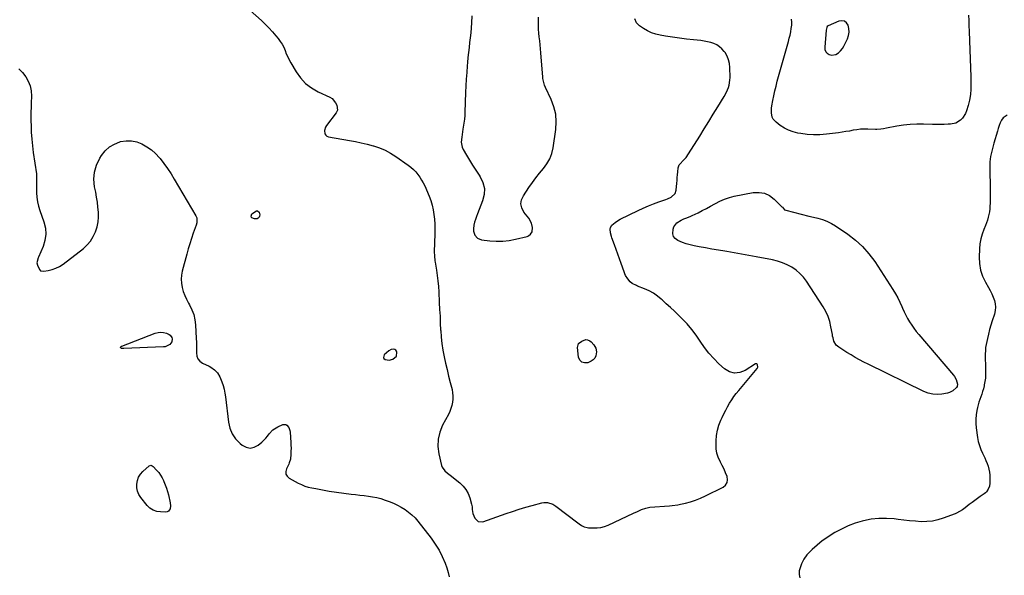
# Model space of a CAD drawing. Units: inches. Extents: x 1900078 to 1905427, y 411493 to 416813.
# Drawn here: x 1901712 to 1902586, y 411991 to 412484 of the extents above; entities that cross this region are included whole.
import ezdxf

# ---------------------------------------------------------------- set-up
doc = ezdxf.new("R2010")
doc.units = ezdxf.units.IN
doc.header["$MEASUREMENT"] = 0
for name, color, linetype in [('1', 7, 'Continuous'), ('7', 7, 'Continuous'), ('8', 7, 'Continuous')]:
    doc.layers.add(name, color=color, linetype=linetype)

msp = doc.modelspace()

# ---------------------------------------------------------------- linework, layer by layer
at = {"layer": '1', "color": 18}
for points in [[(1902442.5, 412458.82, 1682), (1902443.9, 412460.99, 1682), (1902445.12, 412463.29, 1682), (1902446.99, 412467.47, 1682), (1902447.93, 412470.47, 1682), (1902448.41, 412473.49, 1682), (1902448.2, 412476.54, 1682), (1902447.53, 412479.61, 1682), (1902446.05, 412481.74, 1682), (1902444.26, 412483.16, 1682), (1902442, 412483.52, 1682), (1902439.43, 412483.17, 1682), (1902429.92, 412479.02, 1682), (1902429.1, 412478.41, 1682), (1902428.63, 412477.5, 1682), (1902428.25, 412475.32, 1682), (1902426.81, 412459.92, 1682), (1902427.04, 412457.86, 1682), (1902427.69, 412456.04, 1682), (1902428.97, 412454.6, 1682), (1902430.67, 412453.42, 1682), (1902432.75, 412452.93, 1682), (1902436.67, 412453.53, 1682), (1902438.97, 412455.02, 1682), (1902440.82, 412456.85, 1682), (1902442.5, 412458.82, 1682)], [(1902041.75, 412191.29, 1680), (1902039.76, 412190.15, 1680), (1902035.63, 412186.52, 1680), (1902034.84, 412184.31, 1680), (1902035.35, 412183.36, 1680), (1902036.31, 412182.48, 1680), (1902038.09, 412182.02, 1680), (1902039.85, 412181.87, 1680), (1902043.33, 412182.83, 1680), (1902046.43, 412185.42, 1680), (1902046.8, 412188.93, 1680), (1902046.43, 412189.93, 1680), (1902045.88, 412190.73, 1680), (1902045.05, 412191.24, 1680), (1902044.04, 412191.56, 1680), (1902041.75, 412191.29, 1680)]]:
    msp.add_polyline3d(points, dxfattribs=at)
at = {"layer": '7', "color": 18}
for points in [[(1902113.42, 412488.05, 1678), (1902113.05, 412481.78, 1678), (1902112.74, 412477.34, 1678), (1902112.38, 412472.91, 1678), (1902111.93, 412468.49, 1678), (1902111.42, 412464.07, 1678), (1902110.9, 412459.65, 1678), (1902110.41, 412455.23, 1678), (1902109.97, 412450.8, 1678), (1902109.57, 412446.37, 1678), (1902109.32, 412443.44, 1678), (1902108.86, 412437.54, 1678), (1902108.45, 412431.64, 1678), (1902108.12, 412425.73, 1678), (1902107.85, 412419.82, 1678), (1902107.14, 412402.35, 1678), (1902107.12, 412401.56, 1678), (1902107.05, 412398.4, 1678), (1902106.93, 412396.83, 1678), (1902106.83, 412396.04, 1678), (1902105.46, 412387.14, 1678), (1902105.11, 412384.82, 1678), (1902104.44, 412380.17, 1678), (1902104.02, 412375.56, 1678), (1902104.88, 412371.2, 1678), (1902105.81, 412369.12, 1678), (1902108.72, 412364.09, 1678), (1902111.39, 412359.57, 1678), (1902114.12, 412355.09, 1678), (1902116.95, 412350.67, 1678), (1902119.83, 412346.28, 1678), (1902120.79, 412344.87, 1678), (1902123.21, 412339.7, 1678), (1902124.57, 412334.42, 1678), (1902124.32, 412328.97, 1678), (1902123, 412323.42, 1678), (1902118.37, 412312.01, 1678), (1902117.43, 412309.5, 1678), (1902116.59, 412306.96, 1678), (1902115.89, 412304.38, 1678), (1902115.29, 412301.77, 1678), (1902114.83, 412298.5, 1678), (1902114.9, 412296.6, 1678), (1902116.04, 412292.92, 1678), (1902118.43, 412290.16, 1678), (1902121.84, 412288.87, 1678), (1902129.38, 412288.01, 1678), (1902135.12, 412287.65, 1678), (1902140.84, 412287.7, 1678), (1902146.52, 412288.35, 1678), (1902152.18, 412289.41, 1678), (1902162.55, 412291.92, 1678), (1902163.71, 412292.37, 1678), (1902165.6, 412293.8, 1678), (1902166.84, 412295.96, 1678), (1902167.2, 412299.63, 1678), (1902166.3, 412303.69, 1678), (1902163.98, 412308.03, 1678), (1902159.64, 412313.54, 1678), (1902157.85, 412317.11, 1678), (1902157.02, 412320.71, 1678), (1902157.6, 412324.36, 1678), (1902159.14, 412328.05, 1678), (1902164.13, 412335.36, 1678), (1902167.18, 412339.69, 1678), (1902170.33, 412343.94, 1678), (1902173.63, 412348.09, 1678), (1902177.02, 412352.16, 1678), (1902180.06, 412356.37, 1678), (1902182.58, 412360.82, 1678), (1902184.31, 412365.63, 1678), (1902185.52, 412370.68, 1678), (1902187.96, 412386.76, 1678), (1902188.37, 412393.67, 1678), (1902187.97, 412400.46, 1678), (1902186.36, 412407.06, 1678), (1902183.95, 412413.55, 1678), (1902178.86, 412424.15, 1678), (1902177.93, 412426.36, 1678), (1902177.23, 412428.66, 1678), (1902176.59, 412432.21, 1678), (1902176.47, 412433.4, 1678), (1902174.81, 412455.09, 1678), (1902174.51, 412458.6, 1678), (1902174.16, 412462.11, 1678), (1902173.74, 412465.62, 1678), (1902173.29, 412469.11, 1678), (1902172.88, 412472.61, 1678), (1902172.6, 412476.12, 1678), (1902172.49, 412479.64, 1678), (1902172.5, 412483.27, 1678), (1902172.75, 412486.83, 1678)], [(1902554.67, 412488.49, 1682), (1902554.82, 412483.79, 1682), (1902554.99, 412479.08, 1682), (1902555.17, 412474.38, 1682), (1902555.5, 412465.75, 1682), (1902555.8, 412457.76, 1682), (1902556.09, 412449.76, 1682), (1902556.34, 412441.76, 1682), (1902556.59, 412433.77, 1682), (1902556.76, 412427.74, 1682), (1902556.67, 412422.79, 1682), (1902556.26, 412417.87, 1682), (1902555.39, 412413.02, 1682), (1902554.21, 412408.21, 1682), (1902552.84, 412403.6, 1682), (1902551.92, 412401.24, 1682), (1902549.25, 412397.06, 1682), (1902547.5, 412395.24, 1682), (1902543.29, 412392.65, 1682), (1902538.46, 412391.59, 1682), (1902536.59, 412391.5, 1682), (1902533.07, 412391.38, 1682), (1902529.56, 412391.31, 1682), (1902526.04, 412391.31, 1682), (1902522.52, 412391.37, 1682), (1902514.57, 412391.59, 1682), (1902508.62, 412391.56, 1682), (1902502.69, 412391.28, 1682), (1902496.79, 412390.62, 1682), (1902490.92, 412389.71, 1682), (1902481.58, 412387.94, 1682), (1902479.19, 412387.52, 1682), (1902476.78, 412387.17, 1682), (1902473.16, 412386.93, 1682), (1902471.95, 412386.95, 1682), (1902465.01, 412387.25, 1682), (1902461.75, 412387.26, 1682), (1902458.51, 412387.12, 1682), (1902455.29, 412386.73, 1682), (1902452.08, 412386.17, 1682), (1902448.87, 412385.54, 1682), (1902445.66, 412384.96, 1682), (1902442.43, 412384.46, 1682), (1902439.19, 412384.02, 1682), (1902428.31, 412382.66, 1682), (1902422.64, 412382.21, 1682), (1902416.97, 412382.1, 1682), (1902411.32, 412382.51, 1682), (1902405.67, 412383.25, 1682), (1902403, 412383.73, 1682), (1902398.82, 412384.78, 1682), (1902394.8, 412386.19, 1682), (1902391.02, 412388.16, 1682), (1902387.4, 412390.49, 1682), (1902383.68, 412393.28, 1682), (1902381.07, 412396.14, 1682), (1902380.27, 412397.87, 1682), (1902379.49, 412401.77, 1682), (1902379.53, 412405.8, 1682), (1902379.8, 412407.81, 1682), (1902380.69, 412412.52, 1682), (1902381.56, 412416.87, 1682), (1902382.52, 412421.21, 1682), (1902383.58, 412425.51, 1682), (1902384.72, 412429.8, 1682), (1902394.63, 412465.17, 1682), (1902395.37, 412468.01, 1682), (1902396.05, 412470.86, 1682), (1902396.64, 412473.74, 1682), (1902397.17, 412476.63, 1682), (1902397.52, 412479.75, 1682), (1902397.58, 412482.41, 1682), (1902397.34, 412485.06, 1682)], [(1901711.03, 412440.81, 1682), (1901714.21, 412437.42, 1682), (1901717.15, 412433.78, 1682), (1901719.44, 412429.79, 1682), (1901721.15, 412425.64, 1682), (1901721.99, 412421.23, 1682), (1901722.27, 412416.64, 1682), (1901722.02, 412410.57, 1682), (1901721.89, 412406.53, 1682), (1901721.8, 412402.5, 1682), (1901721.78, 412398.46, 1682), (1901721.8, 412394.42, 1682), (1901721.86, 412390.41, 1682), (1901722.06, 412384.37, 1682), (1901722.43, 412378.35, 1682), (1901723.05, 412372.35, 1682), (1901723.82, 412366.36, 1682), (1901726.69, 412347.35, 1682), (1901726.85, 412345.92, 1682), (1901726.85, 412341.61, 1682), (1901726.65, 412338.73, 1682), (1901726.62, 412335.84, 1682), (1901726.7, 412330.66, 1682), (1901726.96, 412326.66, 1682), (1901727.49, 412322.71, 1682), (1901728.41, 412318.83, 1682), (1901729.58, 412315, 1682), (1901733.32, 412304.72, 1682), (1901734.62, 412299.21, 1682), (1901735.07, 412293.73, 1682), (1901734.25, 412288.29, 1682), (1901732.59, 412282.88, 1682), (1901728.41, 412273.4, 1682), (1901728.14, 412272.75, 1682), (1901727.11, 412268.3, 1682), (1901727.52, 412266.19, 1682), (1901729.26, 412262.38, 1682), (1901730.33, 412261.39, 1682), (1901733.31, 412260.83, 1682), (1901737.02, 412261.44, 1682), (1901740.59, 412262.31, 1682), (1901744.02, 412263.51, 1682), (1901747.23, 412265.2, 1682), (1901750.3, 412267.23, 1682), (1901768.41, 412281.24, 1682), (1901771.79, 412284.36, 1682), (1901774.77, 412287.77, 1682), (1901777.14, 412291.63, 1682), (1901779.1, 412295.79, 1682), (1901780.53, 412300.45, 1682), (1901781.42, 412304.73, 1682), (1901781.76, 412309.09, 1682), (1901781.72, 412313.5, 1682), (1901781.31, 412317.94, 1682), (1901780.79, 412322.37, 1682), (1901780.1, 412326.77, 1682), (1901779.29, 412331.16, 1682), (1901778.31, 412335.97, 1682), (1901777.76, 412342.61, 1682), (1901778.17, 412349.07, 1682), (1901780.04, 412355.26, 1682), (1901782.88, 412361.29, 1682), (1901784.48, 412363.85, 1682), (1901787.74, 412367.95, 1682), (1901791.46, 412371.42, 1682), (1901795.87, 412373.97, 1682), (1901800.74, 412375.89, 1682), (1901801.4, 412376.07, 1682), (1901806.27, 412376.8, 1682), (1901811.06, 412376.84, 1682), (1901815.74, 412375.84, 1682), (1901820.36, 412374.15, 1682), (1901824.71, 412371.62, 1682), (1901828.8, 412368.76, 1682), (1901832.5, 412365.41, 1682), (1901835.93, 412361.72, 1682), (1901836.5, 412361.03, 1682), (1901839.9, 412356.66, 1682), (1901843.16, 412352.2, 1682), (1901846.2, 412347.59, 1682), (1901849.11, 412342.88, 1682), (1901868.17, 412310.25, 1682), (1901869.01, 412308.25, 1682), (1901869.1, 412303.91, 1682), (1901868.54, 412301.78, 1682), (1901865.99, 412294.67, 1682), (1901864.4, 412290.04, 1682), (1901862.89, 412285.4, 1682), (1901861.48, 412280.71, 1682), (1901860.16, 412276.01, 1682), (1901856.17, 412261.11, 1682), (1901855.48, 412257.46, 1682), (1901855.17, 412253.81, 1682), (1901855.42, 412250.15, 1682), (1901856.04, 412246.49, 1682), (1901857.1, 412242.89, 1682), (1901858.36, 412239.38, 1682), (1901859.92, 412235.98, 1682), (1901861.67, 412232.66, 1682), (1901862.68, 412230.94, 1682), (1901864.76, 412226.73, 1682), (1901866.41, 412222.38, 1682), (1901867.43, 412217.85, 1682), (1901868.02, 412213.18, 1682), (1901868.67, 412201.01, 1682), (1901868.8, 412197.83, 1682), (1901868.86, 412194.64, 1682), (1901868.83, 412191.46, 1682), (1901868.74, 412188.27, 1682), (1901869.16, 412185.42, 1682), (1901870.12, 412182.9, 1682), (1901871.91, 412180.89, 1682), (1901874.25, 412179.2, 1682), (1901879.94, 412176.55, 1682), (1901881.68, 412175.62, 1682), (1901884.87, 412173.33, 1682), (1901887.6, 412170.48, 1682), (1901889.66, 412167.16, 1682), (1901891.45, 412162.61, 1682), (1901892.51, 412159.34, 1682), (1901893.41, 412156.03, 1682), (1901894.07, 412152.66, 1682), (1901894.58, 412149.26, 1682), (1901897.12, 412126.71, 1682), (1901898.42, 412121.27, 1682), (1901900.45, 412116.24, 1682), (1901903.61, 412111.82, 1682), (1901907.52, 412107.82, 1682), (1901909.48, 412106.25, 1682), (1901913.04, 412104.51, 1682), (1901916.59, 412103.78, 1682), (1901920.13, 412104.56, 1682), (1901923.66, 412106.36, 1682), (1901926.81, 412108.97, 1682), (1901928.67, 412110.66, 1682), (1901930.42, 412112.44, 1682), (1901932.02, 412114.38, 1682), (1901933.5, 412116.41, 1682), (1901936.78, 412120.04, 1682), (1901940.96, 412122.59, 1682), (1901945.62, 412124.56, 1682), (1901946.9, 412124.8, 1682), (1901948.1, 412124.72, 1682), (1901949.16, 412124.17, 1682), (1901950.88, 412122.02, 1682), (1901951.85, 412119.3, 1682), (1901952.06, 412117.84, 1682), (1901952.62, 412108.77, 1682), (1901952.74, 412106.17, 1682), (1901952.78, 412103.58, 1682), (1901952.74, 412100.98, 1682), (1901952.63, 412098.39, 1682), (1901952.32, 412093.91, 1682), (1901951.29, 412090.58, 1682), (1901950.7, 412089.3, 1682), (1901948.67, 412085.25, 1682), (1901948.15, 412082.84, 1682), (1901948.29, 412080.64, 1682), (1901949.41, 412078.74, 1682), (1901951.2, 412077.05, 1682), (1901959.1, 412072.64, 1682), (1901962.02, 412071.2, 1682), (1901965.02, 412069.96, 1682), (1901968.12, 412069.03, 1682), (1901971.29, 412068.3, 1682), (1901974.77, 412067.68, 1682), (1901976.26, 412067.41, 1682), (1901979.22, 412066.84, 1682), (1901982.18, 412066.24, 1682), (1901985.15, 412065.73, 1682), (1901986.64, 412065.51, 1682), (1902006.27, 412062.86, 1682), (1902010.07, 412062.37, 1682), (1902013.88, 412061.9, 1682), (1902017.7, 412061.47, 1682), (1902021.51, 412061.06, 1682), (1902025.29, 412060.52, 1682), (1902029.03, 412059.79, 1682), (1902032.7, 412058.77, 1682), (1902036.32, 412057.56, 1682), (1902040.11, 412056.12, 1682), (1902043.72, 412054.62, 1682), (1902047.25, 412052.98, 1682), (1902050.68, 412051.14, 1682), (1902054.04, 412049.15, 1682), (1902057.21, 412046.9, 1682), (1902060.2, 412044.45, 1682), (1902062.92, 412041.71, 1682), (1902065.46, 412038.78, 1682), (1902077.23, 412023.64, 1682), (1902080.92, 412018.43, 1682), (1902084.28, 412013.02, 1682), (1902087.13, 412007.34, 1682), (1902089.64, 412001.46, 1682), (1902091.25, 411997.16, 1682), (1902092.45, 411993.25, 1682), (1902093.34, 411989.29, 1682)], [(1902416.76, 412308.93, 1682), (1902420.8, 412307.96, 1682), (1902424.78, 412306.82, 1682), (1902428.66, 412305.37, 1682), (1902432.82, 412303.39, 1682), (1902436.56, 412301.13, 1682), (1902447.34, 412293.85, 1682), (1902454.16, 412288.61, 1682), (1902460.5, 412282.89, 1682), (1902466.11, 412276.45, 1682), (1902471.22, 412269.53, 1682), (1902487.44, 412244.55, 1682), (1902489.65, 412240.92, 1682), (1902491.72, 412237.22, 1682), (1902493.57, 412233.41, 1682), (1902495.28, 412229.52, 1682), (1902495.89, 412228.02, 1682), (1902497.28, 412224.87, 1682), (1902498.77, 412221.78, 1682), (1902500.43, 412218.77, 1682), (1902502.2, 412215.82, 1682), (1902504.12, 412212.96, 1682), (1902506.1, 412210.16, 1682), (1902508.21, 412207.44, 1682), (1902510.39, 412204.77, 1682), (1902541.18, 412168.66, 1682), (1902542.15, 412167.36, 1682), (1902543.65, 412164.54, 1682), (1902544.86, 412160.38, 1682), (1902544.53, 412158.33, 1682), (1902543.96, 412157.45, 1682), (1902540.5, 412154.53, 1682), (1902537.55, 412153.1, 1682), (1902535.93, 412152.66, 1682), (1902530.91, 412151.74, 1682), (1902526.78, 412151.39, 1682), (1902522.72, 412151.56, 1682), (1902518.77, 412152.5, 1682), (1902514.89, 412153.96, 1682), (1902465.45, 412178.27, 1682), (1902461.6, 412180.22, 1682), (1902457.78, 412182.23, 1682), (1902454.01, 412184.33, 1682), (1902450.27, 412186.48, 1682), (1902446.6, 412188.66, 1682), (1902444.74, 412189.8, 1682), (1902442.9, 412190.98, 1682), (1902439.32, 412193.46, 1682), (1902437.12, 412195.25, 1682), (1902434.96, 412198.88, 1682), (1902434.2, 412201.73, 1682), (1902433.89, 412203.18, 1682), (1902433.61, 412204.63, 1682), (1902432.41, 412211.41, 1682), (1902431.28, 412216.14, 1682), (1902429.78, 412220.74, 1682), (1902427.75, 412225.12, 1682), (1902425.35, 412229.36, 1682), (1902410.69, 412251.97, 1682), (1902407.93, 412255.64, 1682), (1902404.87, 412259, 1682), (1902401.37, 412261.9, 1682), (1902397.58, 412264.49, 1682), (1902393.48, 412266.61, 1682), (1902389.26, 412268.45, 1682), (1902384.88, 412269.84, 1682), (1902380.4, 412270.95, 1682), (1902366.05, 412273.72, 1682), (1902359.5, 412274.95, 1682), (1902352.94, 412276.15, 1682), (1902346.37, 412277.28, 1682), (1902339.79, 412278.37, 1682), (1902338.14, 412278.64, 1682), (1902332.38, 412279.6, 1682), (1902326.64, 412280.59, 1682), (1902320.9, 412281.63, 1682), (1902315.17, 412282.71, 1682), (1902310.76, 412283.56, 1682), (1902307.28, 412284.37, 1682), (1902303.85, 412285.33, 1682), (1902300.49, 412286.54, 1682), (1902296.28, 412288.33, 1682), (1902294.13, 412289.95, 1682), (1902292.59, 412291.88, 1682), (1902291.95, 412294.26, 1682), (1902292.17, 412298.23, 1682), (1902292.93, 412300.41, 1682), (1902295.55, 412303.97, 1682), (1902299.33, 412306.39, 1682), (1902301.73, 412307.55, 1682), (1902304.24, 412308.47, 1682), (1902308, 412309.89, 1682), (1902309.22, 412310.44, 1682), (1902314.35, 412312.95, 1682), (1902318.1, 412314.83, 1682), (1902321.82, 412316.76, 1682), (1902325.5, 412318.78, 1682), (1902329.14, 412320.85, 1682), (1902329.75, 412321.21, 1682), (1902333.76, 412323.28, 1682), (1902337.87, 412325.07, 1682), (1902342.15, 412326.44, 1682), (1902346.53, 412327.51, 1682), (1902363.38, 412330.74, 1682), (1902368.51, 412330.94, 1682), (1902373.36, 412330.2, 1682), (1902377.78, 412328.09, 1682), (1902381.92, 412325.06, 1682), (1902388.85, 412318.15, 1682), (1902389.26, 412317.71, 1682), (1902391.17, 412315.51, 1682), (1902392.2, 412315.04, 1682), (1902412.73, 412309.93, 1682), (1902416.76, 412308.93, 1682)], [(1901917.61, 412308.8, 1682), (1901917.3, 412309.96, 1682), (1901918.08, 412311.8, 1682), (1901922.01, 412314.48, 1682), (1901922.94, 412314.54, 1682), (1901924.54, 412313.38, 1682), (1901925.14, 412311.05, 1682), (1901924.9, 412309.94, 1682), (1901924.41, 412308.85, 1682), (1901923.57, 412308.04, 1682), (1901922.64, 412307.51, 1682), (1901920.42, 412307.48, 1682), (1901918.02, 412308.39, 1682), (1901917.61, 412308.8, 1682)], [(1901802.03, 412192.27, 1684), (1901801.5, 412192.71, 1684), (1901801.43, 412192.82, 1684), (1901801.39, 412193.2, 1684), (1901801.49, 412193.58, 1684), (1901802.05, 412194.19, 1684), (1901802.49, 412194.41, 1684), (1901832.17, 412205.95, 1684), (1901834.67, 412206.59, 1684), (1901837.16, 412206.84, 1684), (1901839.64, 412206.5, 1684), (1901842.11, 412205.78, 1684), (1901844.44, 412204.78, 1684), (1901845.54, 412204.07, 1684), (1901846.99, 412202.1, 1684), (1901847.34, 412200.84, 1684), (1901846.99, 412198.27, 1684), (1901845.18, 412195.88, 1684), (1901841.04, 412193.83, 1684), (1901839.47, 412193.6, 1684), (1901804.36, 412192.25, 1684), (1901803.96, 412192.23, 1684), (1901802.03, 412192.27, 1684)], [(1901829.51, 412087.97, 1684), (1901830.27, 412087.36, 1684), (1901833.44, 412084.05, 1684), (1901835.25, 412081.95, 1684), (1901836.89, 412079.74, 1684), (1901838.27, 412077.36, 1684), (1901839.49, 412074.87, 1684), (1901839.8, 412074.15, 1684), (1901840.97, 412071.19, 1684), (1901842.05, 412068.2, 1684), (1901842.99, 412065.17, 1684), (1901843.83, 412062.1, 1684), (1901845.59, 412055.08, 1684), (1901845.86, 412052.34, 1684), (1901845.32, 412049.6, 1684), (1901844.66, 412048.49, 1684), (1901843.83, 412047.63, 1684), (1901842.74, 412047.14, 1684), (1901841.47, 412046.89, 1684), (1901836.97, 412046.93, 1684), (1901833.51, 412047.43, 1684), (1901830.31, 412048.48, 1684), (1901827.51, 412050.35, 1684), (1901824.97, 412052.75, 1684), (1901819.46, 412059.66, 1684), (1901817.74, 412062.42, 1684), (1901816.47, 412065.32, 1684), (1901815.89, 412068.43, 1684), (1901815.77, 412071.67, 1684), (1901816.4, 412074.86, 1684), (1901817.46, 412077.83, 1684), (1901819.17, 412080.49, 1684), (1901821.31, 412082.93, 1684), (1901826.89, 412087.95, 1684), (1901827.7, 412088.37, 1684), (1901828.14, 412088.41, 1684), (1901829.51, 412087.97, 1684)]]:
    msp.add_polyline3d(points, dxfattribs=at)
at = {"layer": '8', "color": 18}
for points in [[(1901916.63, 412492.74, 1680), (1901926.43, 412483.83, 1680), (1901929.84, 412480.58, 1680), (1901933.15, 412477.25, 1680), (1901936.31, 412473.76, 1680), (1901939.37, 412470.18, 1680), (1901941.44, 412467.65, 1680), (1901943.26, 412465.19, 1680), (1901944.9, 412462.63, 1680), (1901946.27, 412459.92, 1680), (1901947.48, 412457.11, 1680), (1901948.62, 412454.26, 1680), (1901949.86, 412451.45, 1680), (1901951.25, 412448.72, 1680), (1901952.74, 412446.03, 1680), (1901957.31, 412438.28, 1680), (1901961.25, 412432.79, 1680), (1901965.74, 412427.9, 1680), (1901971.03, 412423.9, 1680), (1901976.85, 412420.48, 1680), (1901987.13, 412415.67, 1680), (1901989.22, 412414.4, 1680), (1901992.41, 412410.72, 1680), (1901993.35, 412408.46, 1680), (1901993.99, 412404.09, 1680), (1901992.89, 412401.62, 1680), (1901984.3, 412390.35, 1680), (1901983.47, 412388.96, 1680), (1901982.59, 412385.97, 1680), (1901982.94, 412382.96, 1680), (1901983.63, 412381.8, 1680), (1901984.71, 412381, 1680), (1901986.06, 412380.44, 1680), (1902004.6, 412377.15, 1680), (1902009.93, 412376.13, 1680), (1902015.24, 412375.02, 1680), (1902020.52, 412373.78, 1680), (1902025.78, 412372.44, 1680), (1902026.05, 412372.36, 1680), (1902031.3, 412370.65, 1680), (1902036.38, 412368.57, 1680), (1902041.22, 412365.97, 1680), (1902045.89, 412363.02, 1680), (1902056.98, 412355.14, 1680), (1902059.33, 412353.3, 1680), (1902061.55, 412351.35, 1680), (1902063.59, 412349.19, 1680), (1902065.5, 412346.92, 1680), (1902067.23, 412344.48, 1680), (1902068.83, 412341.98, 1680), (1902070.24, 412339.36, 1680), (1902071.53, 412336.67, 1680), (1902075.42, 412327.7, 1680), (1902076.94, 412323.73, 1680), (1902078.21, 412319.69, 1680), (1902079.11, 412315.55, 1680), (1902079.76, 412311.34, 1680), (1902080.14, 412307.08, 1680), (1902080.4, 412302.82, 1680), (1902080.49, 412298.55, 1680), (1902080.46, 412294.27, 1680), (1902080.02, 412278.14, 1680), (1902080.1, 412274.7, 1680), (1902080.61, 412270.13, 1680), (1902080.79, 412268.99, 1680), (1902081.96, 412261.76, 1680), (1902082.65, 412257, 1680), (1902083.24, 412252.23, 1680), (1902083.67, 412247.45, 1680), (1902084, 412242.65, 1680), (1902084.5, 412233.06, 1680), (1902084.82, 412226.96, 1680), (1902085.12, 412220.86, 1680), (1902085.41, 412214.76, 1680), (1902085.7, 412208.66, 1680), (1902085.72, 412208.25, 1680), (1902086.14, 412202.37, 1680), (1902086.76, 412196.53, 1680), (1902087.68, 412190.73, 1680), (1902088.8, 412184.95, 1680), (1902090.1, 412179.19, 1680), (1902091.43, 412173.45, 1680), (1902092.8, 412167.72, 1680), (1902094.21, 412161.99, 1680), (1902095.78, 412155.71, 1680), (1902096.3, 412152.9, 1680), (1902096.59, 412150.09, 1680), (1902096.53, 412147.26, 1680), (1902096.24, 412144.42, 1680), (1902095.63, 412141.61, 1680), (1902094.84, 412138.87, 1680), (1902093.79, 412136.22, 1680), (1902092.56, 412133.63, 1680), (1902087.43, 412124.09, 1680), (1902084.96, 412117.94, 1680), (1902083.42, 412111.67, 1680), (1902083.27, 412105.21, 1680), (1902084.04, 412098.63, 1680), (1902086.48, 412088.15, 1680), (1902086.94, 412086.79, 1680), (1902089.46, 412083.4, 1680), (1902091.77, 412081.54, 1680), (1902094.09, 412079.69, 1680), (1902102.76, 412072.78, 1680), (1902105.69, 412069.95, 1680), (1902108.21, 412066.84, 1680), (1902110.09, 412063.32, 1680), (1902111.56, 412059.53, 1680), (1902113.16, 412053.85, 1680), (1902113.66, 412051.46, 1680), (1902113.83, 412049.02, 1680), (1902114.37, 412045.43, 1680), (1902115.91, 412041.48, 1680), (1902118.87, 412038.41, 1680), (1902123.14, 412038.23, 1680), (1902143.81, 412045.51, 1680), (1902149.59, 412047.47, 1680), (1902155.4, 412049.35, 1680), (1902161.25, 412051.11, 1680), (1902167.13, 412052.78, 1680), (1902175.67, 412055.11, 1680), (1902177.29, 412055.4, 1680), (1902180.53, 412055.37, 1680), (1902185.23, 412053.82, 1680), (1902188.05, 412052.06, 1680), (1902207.55, 412037.16, 1680), (1902208.64, 412036.38, 1680), (1902210.9, 412034.94, 1680), (1902213.29, 412033.75, 1680), (1902215.82, 412033.06, 1680), (1902217.14, 412032.91, 1680), (1902221.37, 412032.71, 1680), (1902224.77, 412032.8, 1680), (1902228.12, 412033.21, 1680), (1902231.37, 412034.1, 1680), (1902234.55, 412035.31, 1680), (1902257.13, 412045.81, 1680), (1902260.66, 412047.46, 1680), (1902264.19, 412049.12, 1680), (1902267.81, 412050.44, 1680), (1902271.61, 412051.07, 1680), (1902289.01, 412052.35, 1680), (1902291.45, 412052.59, 1680), (1902296.29, 412053.32, 1680), (1902298.69, 412053.81, 1680), (1902303.14, 412054.84, 1680), (1902307.7, 412056.05, 1680), (1902312.19, 412057.48, 1680), (1902316.56, 412059.21, 1680), (1902320.86, 412061.16, 1680), (1902336.5, 412068.89, 1680), (1902338.74, 412070.79, 1680), (1902340.22, 412072.99, 1680), (1902340.57, 412075.61, 1680), (1902340.17, 412078.52, 1680), (1902338.81, 412081.76, 1680), (1902337.39, 412084.97, 1680), (1902335.86, 412088.12, 1680), (1902334.27, 412091.25, 1680), (1902332.31, 412095.59, 1680), (1902331.13, 412099.24, 1680), (1902330.52, 412103.03, 1680), (1902330.29, 412106.91, 1680), (1902330.35, 412110.08, 1680), (1902330.73, 412114.86, 1680), (1902331.51, 412119.56, 1680), (1902332.87, 412124.12, 1680), (1902334.62, 412128.59, 1680), (1902335.73, 412130.97, 1680), (1902337.28, 412134.16, 1680), (1902338.88, 412137.31, 1680), (1902340.58, 412140.42, 1680), (1902342.34, 412143.5, 1680), (1902344.22, 412146.51, 1680), (1902346.2, 412149.44, 1680), (1902348.32, 412152.27, 1680), (1902350.53, 412155.04, 1680), (1902366.87, 412174.41, 1680), (1902367.44, 412175.57, 1680), (1902367.22, 412177.58, 1680), (1902366.93, 412178.16, 1680), (1902366.43, 412178.58, 1680), (1902365.83, 412178.73, 1680), (1902365.25, 412178.54, 1680), (1902356.13, 412172.61, 1680), (1902351.39, 412170.81, 1680), (1902346.75, 412170.25, 1680), (1902342.27, 412171.57, 1680), (1902337.9, 412174.12, 1680), (1902332.9, 412178.7, 1680), (1902328.29, 412183.29, 1680), (1902323.94, 412188.1, 1680), (1902320.01, 412193.25, 1680), (1902316.35, 412198.63, 1680), (1902312.7, 412204.03, 1680), (1902308.81, 412209.22, 1680), (1902304.55, 412214.12, 1680), (1902300.04, 412218.82, 1680), (1902296.89, 412221.88, 1680), (1902293.32, 412225.3, 1680), (1902289.73, 412228.68, 1680), (1902286.1, 412232.03, 1680), (1902282.44, 412235.35, 1680), (1902281.69, 412236.01, 1680), (1902278.27, 412238.77, 1680), (1902274.67, 412241.27, 1680), (1902270.84, 412243.38, 1680), (1902266.84, 412245.23, 1680), (1902260.61, 412247.71, 1680), (1902259.62, 412248.14, 1680), (1902255.8, 412250.14, 1680), (1902254.16, 412251.5, 1680), (1902251.9, 412254.1, 1680), (1902249.96, 412257.03, 1680), (1902249.22, 412258.63, 1680), (1902248.9, 412259.45, 1680), (1902248.6, 412260.28, 1680), (1902246.11, 412267.7, 1680), (1902244.67, 412271.92, 1680), (1902243.2, 412276.12, 1680), (1902241.69, 412280.31, 1680), (1902240.15, 412284.48, 1680), (1902237.87, 412290.56, 1680), (1902237.47, 412291.7, 1680), (1902236.51, 412295.18, 1680), (1902236.19, 412298.32, 1680), (1902236.49, 412299.85, 1680), (1902237.73, 412301.76, 1680), (1902240.62, 412304.31, 1680), (1902243.6, 412306.34, 1680), (1902245.19, 412307.19, 1680), (1902261.07, 412314.84, 1680), (1902265.61, 412316.94, 1680), (1902270.19, 412318.93, 1680), (1902274.83, 412320.77, 1680), (1902279.52, 412322.5, 1680), (1902285.72, 412324.69, 1680), (1902287.31, 412325.31, 1680), (1902290.35, 412326.83, 1680), (1902293.99, 412330.03, 1680), (1902294.95, 412333.05, 1680), (1902295.47, 412339.11, 1680), (1902295.69, 412341.63, 1680), (1902295.92, 412344.15, 1680), (1902296.16, 412346.67, 1680), (1902296.41, 412349.19, 1680), (1902296.79, 412352.86, 1680), (1902297.63, 412355.39, 1680), (1902298.41, 412356.5, 1680), (1902301.12, 412359.2, 1680), (1902303.71, 412362, 1680), (1902305.92, 412365.11, 1680), (1902315.81, 412381.1, 1680), (1902319.82, 412387.58, 1680), (1902323.82, 412394.06, 1680), (1902327.81, 412400.55, 1680), (1902331.8, 412407.05, 1680), (1902337.41, 412416.2, 1680), (1902339.55, 412420.14, 1680), (1902341.29, 412424.27, 1680), (1902341.94, 412426.41, 1680), (1902342.67, 412430.77, 1680), (1902342.76, 412433, 1680), (1902342.65, 412441.87, 1680), (1902342.27, 412445.44, 1680), (1902341.48, 412448.88, 1680), (1902340.08, 412452.12, 1680), (1902338.27, 412455.23, 1680), (1902337.45, 412456.36, 1680), (1902335.55, 412458.57, 1680), (1902333.43, 412460.5, 1680), (1902331.01, 412462.02, 1680), (1902328.37, 412463.26, 1680), (1902325.54, 412464.17, 1680), (1902322.67, 412464.94, 1680), (1902319.76, 412465.49, 1680), (1902316.81, 412465.9, 1680), (1902310.27, 412466.55, 1680), (1902304.04, 412467.24, 1680), (1902297.82, 412468.02, 1680), (1902291.62, 412468.93, 1680), (1902285.43, 412469.92, 1680), (1902280.69, 412470.73, 1680), (1902276.76, 412471.66, 1680), (1902272.96, 412472.91, 1680), (1902269.34, 412474.62, 1680), (1902265.85, 412476.64, 1680), (1902262.44, 412478.91, 1680), (1902259.69, 412481.6, 1680), (1902258.09, 412485.11, 1680)], [(1902588.99, 412399.61, 1680), (1902585.24, 412397.13, 1680), (1902583.86, 412395.15, 1680), (1902582.8, 412392.74, 1680), (1902581.82, 412390.3, 1680), (1902580.96, 412387.82, 1680), (1902580.17, 412385.31, 1680), (1902577.18, 412374.87, 1680), (1902576.51, 412372.5, 1680), (1902575.21, 412367.75, 1680), (1902574.06, 412362.98, 1680), (1902573.49, 412358.14, 1680), (1902573.43, 412355.69, 1680), (1902573.53, 412350.59, 1680), (1902573.61, 412345.58, 1680), (1902573.66, 412340.57, 1680), (1902573.69, 412335.55, 1680), (1902573.69, 412330.54, 1680), (1902573.67, 412321.35, 1680), (1902573.59, 412318.82, 1680), (1902573.4, 412316.3, 1680), (1902573.07, 412313.8, 1680), (1902572.64, 412311.3, 1680), (1902572.06, 412308.84, 1680), (1902571.38, 412306.4, 1680), (1902570.57, 412304.01, 1680), (1902569.66, 412301.65, 1680), (1902568.16, 412298.06, 1680), (1902566.67, 412293.87, 1680), (1902565.48, 412289.61, 1680), (1902564.76, 412285.25, 1680), (1902564.34, 412280.83, 1680), (1902564.05, 412273.48, 1680), (1902564.32, 412267.65, 1680), (1902565.22, 412261.98, 1680), (1902567.09, 412256.55, 1680), (1902569.58, 412251.28, 1680), (1902572.39, 412246.48, 1680), (1902573.9, 412243.7, 1680), (1902575.29, 412240.86, 1680), (1902576.49, 412237.94, 1680), (1902577.58, 412234.97, 1680), (1902578.25, 412231.95, 1680), (1902578.55, 412228.93, 1680), (1902578.27, 412225.91, 1680), (1902577.61, 412222.89, 1680), (1902575.67, 412216.85, 1680), (1902574.46, 412212.93, 1680), (1902573.32, 412208.99, 1680), (1902572.27, 412205.02, 1680), (1902571.29, 412201.04, 1680), (1902570.7, 412198.51, 1680), (1902570.15, 412195.76, 1680), (1902569.74, 412193, 1680), (1902569.51, 412190.22, 1680), (1902569.41, 412187.42, 1680), (1902569.42, 412184.61, 1680), (1902569.45, 412181.81, 1680), (1902569.5, 412179, 1680), (1902569.57, 412176.19, 1680), (1902569.7, 412171.77, 1680), (1902569.67, 412168.77, 1680), (1902569.5, 412165.79, 1680), (1902569.1, 412162.82, 1680), (1902568.56, 412159.88, 1680), (1902568.35, 412158.94, 1680), (1902567.74, 412156.49, 1680), (1902567.05, 412154.07, 1680), (1902566.25, 412151.68, 1680), (1902565.36, 412149.31, 1680), (1902564.48, 412146.94, 1680), (1902563.7, 412144.55, 1680), (1902563.05, 412142.11, 1680), (1902562.49, 412139.65, 1680), (1902561.97, 412137.05, 1680), (1902561.42, 412133.26, 1680), (1902561.11, 412129.47, 1680), (1902561.17, 412125.66, 1680), (1902561.48, 412121.84, 1680), (1902562.62, 412113.03, 1680), (1902563.28, 412109.44, 1680), (1902564.18, 412105.93, 1680), (1902565.43, 412102.52, 1680), (1902566.92, 412099.19, 1680), (1902568.99, 412095.01, 1680), (1902570.08, 412092.56, 1680), (1902571.07, 412090.07, 1680), (1902571.98, 412087.54, 1680), (1902572.7, 412084.97, 1680), (1902573.23, 412082.37, 1680), (1902573.49, 412079.73, 1680), (1902573.57, 412077.06, 1680), (1902573.46, 412072.61, 1680), (1902573.09, 412069.82, 1680), (1902572.12, 412067.18, 1680), (1902570.57, 412064.85, 1680), (1902569.58, 412063.87, 1680), (1902568.49, 412062.98, 1680), (1902565.01, 412060.55, 1680), (1902562.55, 412058.81, 1680), (1902560.1, 412057.04, 1680), (1902557.68, 412055.25, 1680), (1902555.27, 412053.43, 1680), (1902551.68, 412050.7, 1680), (1902549.22, 412048.92, 1680), (1902546.68, 412047.25, 1680), (1902544.01, 412045.85, 1680), (1902542.61, 412045.26, 1680), (1902532.19, 412041.3, 1680), (1902527.37, 412039.82, 1680), (1902522.49, 412038.75, 1680), (1902517.51, 412038.31, 1680), (1902512.46, 412038.29, 1680), (1902507.37, 412038.64, 1680), (1902502.29, 412039.08, 1680), (1902497.22, 412039.62, 1680), (1902492.16, 412040.23, 1680), (1902488.54, 412040.7, 1680), (1902481.7, 412041.21, 1680), (1902474.89, 412041.19, 1680), (1902468.13, 412040.39, 1680), (1902461.4, 412039.07, 1680), (1902460.18, 412038.76, 1680), (1902453.82, 412036.83, 1680), (1902447.61, 412034.55, 1680), (1902441.62, 412031.74, 1680), (1902435.77, 412028.57, 1680), (1902434.4, 412027.75, 1680), (1902429.46, 412024.58, 1680), (1902424.68, 412021.21, 1680), (1902420.11, 412017.55, 1680), (1902415.69, 412013.69, 1680), (1902414.11, 412012.22, 1680), (1902410.96, 412008.73, 1680), (1902408.26, 412004.98, 1680), (1902406.24, 412000.81, 1680), (1902404.68, 411996.37, 1680), (1902404.19, 411994.5, 1680), (1902404.13, 411991.23, 1680), (1902404.85, 411988.36, 1680)], [(1902208.09, 412196.58, 1680), (1902210.96, 412198.86, 1680), (1902214.76, 412200.17, 1680), (1902216.19, 412200.02, 1680), (1902218.07, 412199.05, 1680), (1902219.48, 412198.06, 1680), (1902221.83, 412195.51, 1680), (1902223.5, 412192.63, 1680), (1902224.06, 412189.35, 1680), (1902223.62, 412185.6, 1680), (1902222.77, 412183.65, 1680), (1902221.3, 412182.12, 1680), (1902219.4, 412180.87, 1680), (1902216.41, 412179.6, 1680), (1902213.43, 412179.37, 1680), (1902210.95, 412179.99, 1680), (1902209.23, 412181.88, 1680), (1902208.02, 412184.62, 1680), (1902207.23, 412193.01, 1680), (1902208.09, 412196.58, 1680)]]:
    msp.add_polyline3d(points, dxfattribs=at)

doc.saveas('drawing.dxf')
